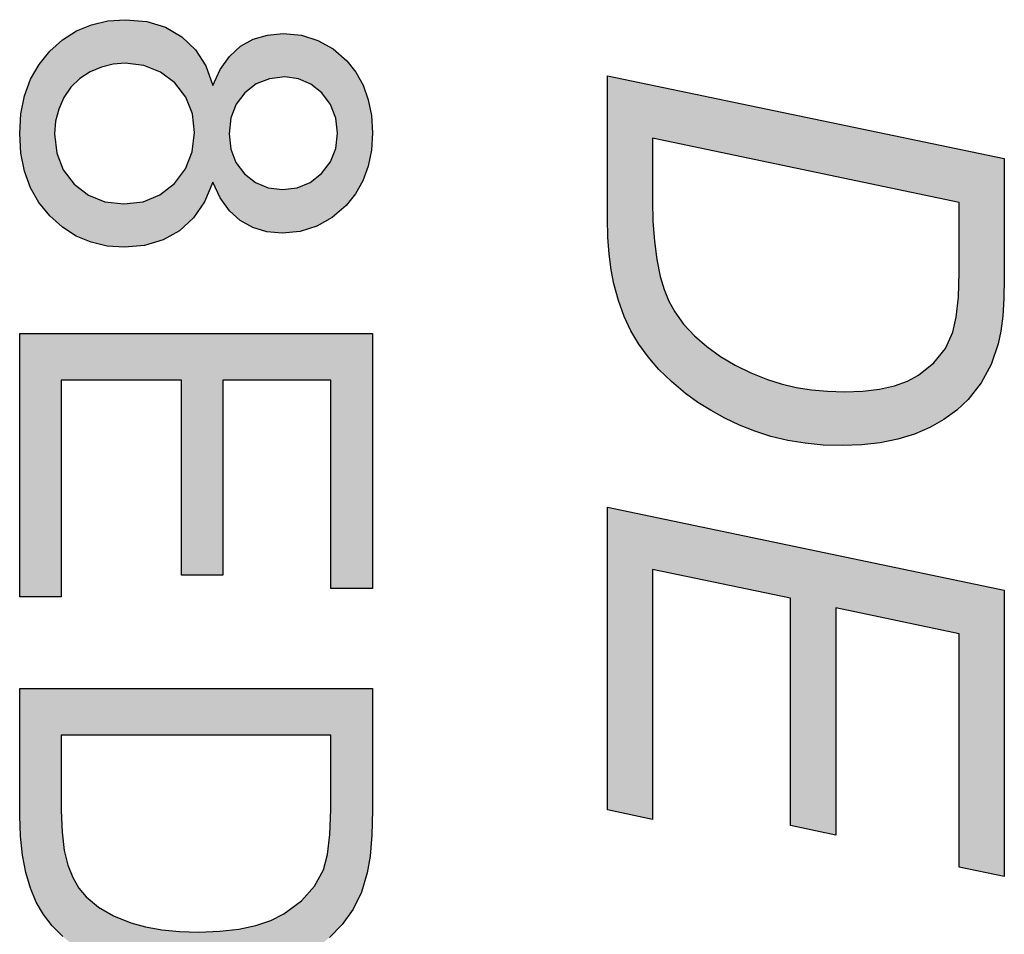
# Model space of a CAD drawing. Units: inches. Extents: x 6240 to 6537, y -4404 to -4194.
# Drawn here: x 6285 to 6287, y -4300 to -4298 of the extents above; entities that cross this region are included whole.
import ezdxf

# ---------------------------------------------------------------- set-up
doc = ezdxf.new("R2010")
doc.units = ezdxf.units.IN
doc.header["$MEASUREMENT"] = 0
doc.layers.add('___1', color=7, linetype='Continuous')

msp = doc.modelspace()

# ---------------------------------------------------------------- hatches: boundary and pattern name
at = {"layer": '___1'}
h = msp.add_hatch(color=1, dxfattribs=at)
h.paths.add_polyline_path([(6284.9921, -4303.2871), (6285.5546, -4303.2871), (6285.5546, -4303.908), (6284.9921, -4303.908)], flags=16)
h.paths.add_polyline_path([(6284.8984, -4303.1934), (6285.6483, -4303.1934), (6285.6483, -4304.0017), (6284.8984, -4304.0017)])
edge = h.paths.add_edge_path()
edge.add_spline(control_points=[(6284.8984, -4302.3672), (6284.8984, -4302.3672), (6284.8984, -4302.2715), (6284.8984, -4302.2715)], knot_values=[0.933333, 0.933333, 0.933333, 0.933333, 1, 1, 1, 1], degree=3, periodic=0)
edge.add_spline(control_points=[(6284.8984, -4302.2715), (6284.8984, -4302.2715), (6285.6484, -4302.2715), (6285.6484, -4302.2715)], knot_values=[0, 0, 0, 0, 0.066667, 0.066667, 0.066667, 0.066667], degree=3, periodic=0)
edge.add_spline(control_points=[(6285.6484, -4302.2715), (6285.6484, -4302.2715), (6285.6483, -4302.4209), (6285.6483, -4302.4209)], knot_values=[0.066667, 0.066667, 0.066667, 0.066667, 0.133333, 0.133333, 0.133333, 0.133333], degree=3, periodic=0)
edge.add_spline(control_points=[(6285.6483, -4302.4209), (6285.6483, -4302.4209), (6285.1174, -4302.5983), (6285.1174, -4302.5983)], knot_values=[0.133333, 0.133333, 0.133333, 0.133333, 0.2, 0.2, 0.2, 0.2], degree=3, periodic=0)
edge.add_spline(control_points=[(6285.1174, -4302.5983), (6285.068, -4302.6148), (6285.0309, -4302.6268), (6285.0062, -4302.6342)], knot_values=[0.2, 0.2, 0.2, 0.2, 0.266667, 0.266667, 0.266667, 0.266667], degree=3, periodic=0)
edge.add_spline(control_points=[(6285.0062, -4302.6342), (6285.0335, -4302.6427), (6285.0737, -4302.656), (6285.1266, -4302.6741)], knot_values=[0.266667, 0.266667, 0.266667, 0.266667, 0.333333, 0.333333, 0.333333, 0.333333], degree=3, periodic=0)
edge.add_spline(control_points=[(6285.1266, -4302.6741), (6285.1266, -4302.6741), (6285.6483, -4302.8536), (6285.6483, -4302.8536)], knot_values=[0.333333, 0.333333, 0.333333, 0.333333, 0.4, 0.4, 0.4, 0.4], degree=3, periodic=0)
edge.add_spline(control_points=[(6285.6483, -4302.8536), (6285.6483, -4302.8536), (6285.6484, -4302.9872), (6285.6484, -4302.9872)], knot_values=[0.4, 0.4, 0.4, 0.4, 0.466667, 0.466667, 0.466667, 0.466667], degree=3, periodic=0)
edge.add_spline(control_points=[(6285.6484, -4302.9872), (6285.6484, -4302.9872), (6284.8985, -4302.9871), (6284.8985, -4302.9871)], knot_values=[0.466667, 0.466667, 0.466667, 0.466667, 0.533333, 0.533333, 0.533333, 0.533333], degree=3, periodic=0)
edge.add_spline(control_points=[(6284.8985, -4302.9871), (6284.8985, -4302.9871), (6284.8984, -4302.8915), (6284.8984, -4302.8915)], knot_values=[0.533333, 0.533333, 0.533333, 0.533333, 0.6, 0.6, 0.6, 0.6], degree=3, periodic=0)
edge.add_spline(control_points=[(6284.8984, -4302.8915), (6284.8984, -4302.8915), (6285.5261, -4302.8915), (6285.5261, -4302.8915)], knot_values=[0.6, 0.6, 0.6, 0.6, 0.666667, 0.666667, 0.666667, 0.666667], degree=3, periodic=0)
edge.add_spline(control_points=[(6285.5261, -4302.8915), (6285.5261, -4302.8915), (6284.8984, -4302.6736), (6284.8984, -4302.6736)], knot_values=[0.666667, 0.666667, 0.666667, 0.666667, 0.733333, 0.733333, 0.733333, 0.733333], degree=3, periodic=0)
edge.add_spline(control_points=[(6284.8984, -4302.6736), (6284.8984, -4302.6736), (6284.8985, -4302.584), (6284.8985, -4302.584)], knot_values=[0.733333, 0.733333, 0.733333, 0.733333, 0.8, 0.8, 0.8, 0.8], degree=3, periodic=0)
edge.add_spline(control_points=[(6284.8985, -4302.584), (6284.8985, -4302.584), (6285.5367, -4302.3672), (6285.5367, -4302.3672)], knot_values=[0.8, 0.8, 0.8, 0.8, 0.866667, 0.866667, 0.866667, 0.866667], degree=3, periodic=0)
edge.add_spline(control_points=[(6285.5367, -4302.3672), (6285.5367, -4302.3672), (6284.8984, -4302.3672), (6284.8984, -4302.3672)], knot_values=[0.866667, 0.866667, 0.866667, 0.866667, 0.933333, 0.933333, 0.933333, 0.933333], degree=3, periodic=0)
h.paths.add_polyline_path([(6285.4252, -4298.3716), (6285.4589, -4298.3686), (6285.4974, -4298.3722), (6285.5327, -4298.383), (6285.5648, -4298.401), (6285.5937, -4298.4262), (6285.6134, -4298.4508), (6285.6287, -4298.4784), (6285.6396, -4298.5091), (6285.6462, -4298.5427), (6285.6484, -4298.5795), (6285.6462, -4298.6164), (6285.6395, -4298.6504), (6285.6283, -4298.6814), (6285.6126, -4298.7094), (6285.5925, -4298.7344), (6285.563, -4298.76), (6285.5305, -4298.7782), (6285.495, -4298.7892), (6285.4564, -4298.7929), (6285.4238, -4298.7899), (6285.3942, -4298.781), (6285.3675, -4298.7662), (6285.3442, -4298.7452), (6285.3248, -4298.7181), (6285.3091, -4298.6848), (6285.2915, -4298.7262), (6285.2678, -4298.7606), (6285.238, -4298.7877), (6285.2032, -4298.8073), (6285.1641, -4298.819), (6285.1209, -4298.823), (6285.0843, -4298.8203), (6285.0503, -4298.8123), (6285.0186, -4298.799), (6284.9894, -4298.7804), (6284.9625, -4298.7564), (6284.9394, -4298.7281), (6284.9215, -4298.6964), (6284.9087, -4298.6613), (6284.901, -4298.6228), (6284.8984, -4298.581), (6284.901, -4298.5392), (6284.9087, -4298.5008), (6284.9215, -4298.4657), (6284.9395, -4298.4341), (6284.9627, -4298.4057), (6284.9897, -4298.3817), (6285.0193, -4298.363), (6285.0514, -4298.3497), (6285.0861, -4298.3417), (6285.1233, -4298.339), (6285.1684, -4298.3431), (6285.2084, -4298.3552), (6285.2433, -4298.3755), (6285.2721, -4298.403), (6285.294, -4298.4375), (6285.3091, -4298.4789), (6285.3248, -4298.4447), (6285.3443, -4298.417), (6285.3678, -4298.3956), (6285.3948, -4298.3806)])
h.paths.add_polyline_path([(6285.1228, -4298.4317), (6285.0973, -4298.4338), (6285.0725, -4298.4399), (6285.0482, -4298.45), (6285.0259, -4298.4641), (6285.0073, -4298.4823), (6284.9923, -4298.5044), (6284.9813, -4298.5291), (6284.9747, -4298.5549), (6284.9724, -4298.582), (6284.9771, -4298.6226), (6284.991, -4298.6582), (6285.0142, -4298.6887), (6285.0444, -4298.7121), (6285.0796, -4298.7261), (6285.1198, -4298.7308), (6285.1608, -4298.726), (6285.1967, -4298.7116), (6285.2276, -4298.6875), (6285.2512, -4298.6562), (6285.2654, -4298.62), (6285.2702, -4298.5789), (6285.2655, -4298.539), (6285.2515, -4298.5039), (6285.2281, -4298.4736), (6285.1976, -4298.4504), (6285.1625, -4298.4364)], flags=16)
h.paths.add_polyline_path([(6285.4912, -4298.4646), (6285.462, -4298.4608), (6285.4294, -4298.4645), (6285.401, -4298.4757), (6285.3769, -4298.4943), (6285.3585, -4298.5189), (6285.3474, -4298.548), (6285.3437, -4298.5815), (6285.3473, -4298.6142), (6285.3583, -4298.6427), (6285.3765, -4298.667), (6285.4001, -4298.6855), (6285.4269, -4298.6965), (6285.4569, -4298.7002), (6285.4883, -4298.6964), (6285.516, -4298.685), (6285.5403, -4298.666), (6285.5591, -4298.6412), (6285.5704, -4298.6128), (6285.5742, -4298.5805), (6285.5705, -4298.5481), (6285.5595, -4298.5195), (6285.5412, -4298.4948), (6285.5177, -4298.4759)], flags=16)
h.paths.add_polyline_path([(6284.8984, -4299.0063), (6285.6484, -4299.0063), (6285.6484, -4299.5485), (6285.5599, -4299.5485), (6285.5599, -4299.1055), (6285.3302, -4299.1055), (6285.3302, -4299.5204), (6285.2422, -4299.5204), (6285.2422, -4299.1055), (6284.9869, -4299.1055), (6284.9869, -4299.566), (6284.8984, -4299.566)])
h.paths.add_polyline_path([(6284.8984, -4299.7613), (6285.6484, -4299.7613), (6285.6484, -4300.0196), (6285.6472, -4300.0733), (6285.6436, -4300.1178), (6285.6376, -4300.1532), (6285.6251, -4300.194), (6285.6072, -4300.2307), (6285.584, -4300.2632), (6285.5571, -4300.2909), (6285.5268, -4300.315), (6285.4931, -4300.3353), (6285.4558, -4300.3519), (6285.4237, -4300.3625), (6285.3898, -4300.3708), (6285.3542, -4300.3767), (6285.3167, -4300.3802), (6285.2775, -4300.3814), (6285.236, -4300.3801), (6285.197, -4300.3764), (6285.1603, -4300.3701), (6285.1261, -4300.3613), (6285.0846, -4300.3468), (6285.0482, -4300.3298), (6285.0168, -4300.3102), (6284.99, -4300.2887), (6284.9674, -4300.266), (6284.9489, -4300.2419), (6284.9336, -4300.2155), (6284.921, -4300.1857), (6284.9111, -4300.1525), (6284.904, -4300.1157), (6284.8998, -4300.0755), (6284.8984, -4300.032)])
h.paths.add_polyline_path([(6285.5599, -4299.8605), (6284.9869, -4299.8605), (6284.9869, -4300.0206), (6284.9885, -4300.0665), (6284.993, -4300.1054), (6285.0007, -4300.1371), (6285.0112, -4300.1633), (6285.0242, -4300.1857), (6285.0397, -4300.2043), (6285.0658, -4300.2262), (6285.0975, -4300.2445), (6285.1345, -4300.2593), (6285.1659, -4300.2679), (6285.2004, -4300.2741), (6285.2381, -4300.2778), (6285.2791, -4300.2791), (6285.3239, -4300.2775), (6285.3644, -4300.2729), (6285.4006, -4300.2652), (6285.4324, -4300.2544), (6285.4598, -4300.2405), (6285.4974, -4300.2128), (6285.5256, -4300.1815), (6285.5445, -4300.1465), (6285.5531, -4300.1145), (6285.5582, -4300.0717), (6285.5599, -4300.0182)], flags=16)
h.paths.add_polyline_path([(6285.2009, -4300.5686), (6285.2348, -4300.5649), (6285.2699, -4300.5637), (6285.3048, -4300.5649), (6285.3389, -4300.5686), (6285.3723, -4300.5748), (6285.4048, -4300.5834), (6285.4365, -4300.5945), (6285.4675, -4300.6081), (6285.5024, -4300.6273), (6285.5335, -4300.6496), (6285.5607, -4300.6751), (6285.5842, -4300.7037), (6285.6039, -4300.7354), (6285.6175, -4300.7638), (6285.6286, -4300.7936), (6285.6372, -4300.8248), (6285.6434, -4300.8574), (6285.6471, -4300.8915), (6285.6484, -4300.9269), (6285.6468, -4300.9652), (6285.642, -4301.0017), (6285.634, -4301.0364), (6285.6229, -4301.0691), (6285.6037, -4301.1084), (6285.5801, -4301.1417), (6285.5519, -4301.1687), (6285.5185, -4301.1909), (6285.4789, -4301.2092), (6285.4332, -4301.2238), (6285.4094, -4301.1371), (6285.4437, -4301.1253), (6285.4728, -4301.1118), (6285.4965, -4301.0966), (6285.5162, -4301.0781), (6285.5331, -4301.055), (6285.5472, -4301.0272), (6285.5578, -4300.9962), (6285.5642, -4300.9629), (6285.5663, -4300.9274), (6285.564, -4300.8855), (6285.5573, -4300.8475), (6285.5462, -4300.8136), (6285.5314, -4300.7836), (6285.5139, -4300.7578), (6285.4935, -4300.7361), (6285.471, -4300.7179), (6285.4471, -4300.7027), (6285.4217, -4300.6903), (6285.3874, -4300.6782), (6285.3517, -4300.6696), (6285.3145, -4300.6644), (6285.2758, -4300.6626), (6285.2383, -4300.664), (6285.2033, -4300.668), (6285.1709, -4300.6747), (6285.1409, -4300.684), (6285.1136, -4300.6961), (6285.083, -4300.7147), (6285.0567, -4300.7371), (6285.0345, -4300.7633), (6285.0166, -4300.7933), (6285.0027, -4300.8257), (6284.9928, -4300.8591), (6284.9869, -4300.8934), (6284.9849, -4300.9288), (6284.9876, -4300.9701), (6284.9956, -4301.0107), (6285.009, -4301.0505), (6285.0253, -4301.0869), (6285.0423, -4301.1169), (6285.0602, -4301.1405), (6285.1953, -4301.1405), (6285.1953, -4300.9274), (6285.2802, -4300.9274), (6285.2807, -4301.2346), (6285.0117, -4301.2346), (6284.9902, -4301.2061), (6284.971, -4301.1773), (6284.9541, -4301.1481), (6284.9393, -4301.1186), (6284.9268, -4301.0887), (6284.9144, -4301.0508), (6284.9055, -4301.0125), (6284.9002, -4300.9736), (6284.8984, -4300.9343), (6284.8997, -4300.8992), (6284.9035, -4300.8652), (6284.9098, -4300.8323), (6284.9187, -4300.8005), (6284.9302, -4300.7697), (6284.9442, -4300.7401), (6284.9641, -4300.7069), (6284.9873, -4300.6771), (6285.0137, -4300.6507), (6285.0434, -4300.6278), (6285.0764, -4300.6082), (6285.1058, -4300.5946), (6285.1364, -4300.5835), (6285.1681, -4300.5748)])
h.paths.add_polyline_path([(6284.8984, -4302.0653), (6284.8984, -4301.9343), (6285.278, -4301.6673), (6285.1582, -4301.5445), (6284.8984, -4301.5445), (6284.8984, -4301.4452), (6285.6484, -4301.4452), (6285.6484, -4301.5445), (6285.2765, -4301.5445), (6285.6484, -4301.917), (6285.6484, -4302.0515), (6285.3446, -4301.7368)])
h.paths.add_polyline_path([(6286.9922, -4303.8826), (6286.1484, -4303.7066), (6286.1484, -4303.5948), (6286.6358, -4303.3854), (6286.672, -4303.3699), (6286.707, -4303.3554), (6286.7408, -4303.342), (6286.7733, -4303.3296), (6286.8045, -4303.3182), (6286.8345, -4303.3078), (6286.8633, -4303.2983), (6286.8348, -4303.295), (6286.8042, -4303.2908), (6286.7716, -4303.2857), (6286.7369, -4303.2797), (6286.7001, -4303.2728), (6286.6611, -4303.265), (6286.1484, -4303.1581), (6286.1484, -4303.0481), (6286.9922, -4303.2247), (6286.9922, -4303.3341), (6286.6757, -4303.4763), (6286.6401, -4303.4921), (6286.6059, -4303.5071), (6286.5733, -4303.5212), (6286.542, -4303.5345), (6286.5122, -4303.547), (6286.4839, -4303.5586), (6286.457, -4303.5693), (6286.4315, -4303.5793), (6286.4002, -4303.5906), (6286.3639, -4303.6028), (6286.3225, -4303.616), (6286.2761, -4303.63), (6286.3067, -4303.6346), (6286.3376, -4303.6395), (6286.3687, -4303.6448), (6286.4002, -4303.6503), (6286.4319, -4303.6563), (6286.4639, -4303.6625), (6286.4961, -4303.6691), (6286.9922, -4303.7726)])
h.paths.add_polyline_path([(6286.4084, -4302.6622), (6286.4424, -4302.6785), (6286.4793, -4302.6926), (6286.5177, -4302.7038), (6286.5558, -4302.7118), (6286.5935, -4302.7166), (6286.6308, -4302.7182), (6286.6644, -4302.7168), (6286.696, -4302.7127), (6286.7255, -4302.7058), (6286.7531, -4302.6962), (6286.7786, -4302.6838), (6286.8021, -4302.6686), (6286.8236, -4302.6507), (6286.8456, -4302.6272), (6286.8635, -4302.602), (6286.8775, -4302.5751), (6286.8875, -4302.5463), (6286.8934, -4302.5158), (6286.8954, -4302.4836), (6286.8941, -4302.4557), (6286.8901, -4302.4286), (6286.8834, -4302.4023), (6286.874, -4302.3766), (6286.8619, -4302.3517), (6286.8472, -4302.3276), (6286.8298, -4302.3042), (6286.8097, -4302.2815), (6286.7869, -4302.2595), (6286.7665, -4302.2426), (6286.745, -4302.2273), (6286.7222, -4302.2137), (6286.6982, -4302.2016), (6286.6729, -4302.1912), (6286.6464, -4302.1823), (6286.6187, -4302.1751), (6286.5898, -4302.1695), (6286.5597, -4302.1655), (6286.5283, -4302.1631), (6286.4957, -4302.1623), (6286.4608, -4302.1641), (6286.4273, -4302.1697), (6286.3953, -4302.1789), (6286.3648, -4302.1918), (6286.3366, -4302.2084), (6286.3116, -4302.2286), (6286.2899, -4302.2524), (6286.2715, -4302.2798), (6286.2527, -4302.3195), (6286.2415, -4302.3606), (6286.2377, -4302.4031), (6286.241, -4302.4439), (6286.2509, -4302.4835), (6286.2673, -4302.5218), (6286.2896, -4302.558), (6286.3171, -4302.5915), (6286.3497, -4302.6225), (6286.3775, -4302.6435)], flags=16)
h.paths.add_polyline_path([(6286.4326, -4302.7907), (6286.4034, -4302.7779), (6286.374, -4302.7628), (6286.3463, -4302.7462), (6286.3201, -4302.7281), (6286.2956, -4302.7084), (6286.2728, -4302.6873), (6286.2469, -4302.6595), (6286.2242, -4302.6307), (6286.2046, -4302.601), (6286.1882, -4302.5702), (6286.1738, -4302.5367), (6286.1627, -4302.5024), (6286.1547, -4302.4674), (6286.15, -4302.4315), (6286.1484, -4302.3948), (6286.1497, -4302.3629), (6286.1536, -4302.3319), (6286.16, -4302.3019), (6286.169, -4302.2729), (6286.1806, -4302.2449), (6286.1948, -4302.2178), (6286.2148, -4302.1874), (6286.2377, -4302.1601), (6286.2636, -4302.136), (6286.2925, -4302.1149), (6286.3242, -4302.0968), (6286.3522, -4302.0843), (6286.3808, -4302.0741), (6286.41, -4302.0661), (6286.4398, -4302.0603), (6286.4702, -4302.0569), (6286.5012, -4302.0558), (6286.534, -4302.0565), (6286.5658, -4302.0587), (6286.5966, -4302.0624), (6286.6265, -4302.0676), (6286.6554, -4302.0743), (6286.6833, -4302.0824), (6286.7103, -4302.092), (6286.7363, -4302.1031), (6286.7613, -4302.1157), (6286.7853, -4302.1297), (6286.8083, -4302.1452), (6286.8304, -4302.1622), (6286.8515, -4302.1807), (6286.8729, -4302.202), (6286.8924, -4302.2239), (6286.91, -4302.2466), (6286.9258, -4302.2701), (6286.9398, -4302.2942), (6286.9519, -4302.3191), (6286.9621, -4302.3448), (6286.9705, -4302.3712), (6286.977, -4302.3983), (6286.9816, -4302.4262), (6286.9844, -4302.4548), (6286.9853, -4302.4841), (6286.9841, -4302.517), (6286.9805, -4302.5486), (6286.9744, -4302.5787), (6286.9659, -4302.6075), (6286.9549, -4302.6349), (6286.9416, -4302.6609), (6286.9257, -4302.6855), (6286.9075, -4302.7088), (6286.8868, -4302.7306), (6286.8664, -4302.7487), (6286.8447, -4302.7649), (6286.8216, -4302.7792), (6286.7972, -4302.7916), (6286.7715, -4302.8021), (6286.7444, -4302.8107), (6286.7159, -4302.8174), (6286.6861, -4302.8222), (6286.655, -4302.825), (6286.6226, -4302.826), (6286.5892, -4302.825), (6286.5565, -4302.8221), (6286.5245, -4302.8172), (6286.4932, -4302.8103), (6286.4626, -4302.8015)])
h.paths.add_polyline_path([(6286.8878, -4300.6757), (6286.8782, -4300.6429), (6286.8648, -4300.6111), (6286.8476, -4300.5802), (6286.8303, -4300.5556), (6286.8103, -4300.5327), (6286.7877, -4300.5116), (6286.7623, -4300.4922), (6286.7343, -4300.4745), (6286.7036, -4300.4585), (6286.6755, -4300.4464), (6286.6464, -4300.4361), (6286.6162, -4300.4278), (6286.5849, -4300.4212), (6286.5525, -4300.4166), (6286.5191, -4300.4138), (6286.4846, -4300.4128), (6286.4456, -4300.4145), (6286.4098, -4300.4195), (6286.3774, -4300.4278), (6286.3484, -4300.4395), (6286.3226, -4300.4546), (6286.3001, -4300.473), (6286.2811, -4300.4943), (6286.2655, -4300.5182), (6286.2534, -4300.5446), (6286.2447, -4300.5736), (6286.2395, -4300.6051), (6286.2377, -4300.6392), (6286.2388, -4300.6658), (6286.2421, -4300.6929), (6286.2475, -4300.7205), (6286.2551, -4300.7487), (6286.2649, -4300.7773), (6286.2769, -4300.8064), (6286.2911, -4300.836), (6286.3075, -4300.8661), (6286.4812, -4300.9026), (6286.4812, -4300.6563), (6286.573, -4300.6757), (6286.573, -4301.03), (6286.2434, -4300.9611), (6286.2272, -4300.9336), (6286.2122, -4300.9046), (6286.1985, -4300.8742), (6286.186, -4300.8422), (6286.1748, -4300.8088), (6286.1653, -4300.7746), (6286.1579, -4300.7407), (6286.1526, -4300.707), (6286.1495, -4300.6735), (6286.1484, -4300.6403), (6286.1495, -4300.6059), (6286.1527, -4300.5732), (6286.158, -4300.5423), (6286.1654, -4300.5133), (6286.175, -4300.486), (6286.1867, -4300.4605), (6286.2006, -4300.4368), (6286.2165, -4300.4149), (6286.2346, -4300.3948), (6286.2549, -4300.3765), (6286.2782, -4300.3592), (6286.3032, -4300.3443), (6286.3297, -4300.3317), (6286.3578, -4300.3213), (6286.3875, -4300.3133), (6286.4188, -4300.3076), (6286.4518, -4300.3041), (6286.4863, -4300.303), (6286.5183, -4300.3038), (6286.5497, -4300.3062), (6286.5805, -4300.3101), (6286.6106, -4300.3157), (6286.6401, -4300.3228), (6286.6689, -4300.3316), (6286.6971, -4300.3419), (6286.7246, -4300.3538), (6286.7515, -4300.3672), (6286.7804, -4300.3839), (6286.8074, -4300.4015), (6286.8324, -4300.4203), (6286.8555, -4300.4401), (6286.8766, -4300.4609), (6286.8958, -4300.4828), (6286.913, -4300.5057), (6286.9282, -4300.5297), (6286.9434, -4300.5581), (6286.9562, -4300.5874), (6286.9667, -4300.6176), (6286.9748, -4300.6487), (6286.9807, -4300.6807), (6286.9842, -4300.7136), (6286.9853, -4300.7474), (6286.9841, -4300.7811), (6286.9804, -4300.8135), (6286.9741, -4300.8445), (6286.9654, -4300.874), (6286.9542, -4300.9021), (6286.9373, -4300.9343), (6286.9177, -4300.9624), (6286.8956, -4300.9866), (6286.8708, -4301.0069), (6286.8427, -4301.0238), (6286.8107, -4301.0382), (6286.7747, -4301.0501), (6286.7347, -4301.0594), (6286.7232, -4300.9533), (6286.7624, -4300.9425), (6286.7968, -4300.9271), (6286.8263, -4300.9071), (6286.851, -4300.8825), (6286.8704, -4300.8536), (6286.8843, -4300.8209), (6286.8927, -4300.7845), (6286.8954, -4300.7441), (6286.8935, -4300.7095)])
h.paths.add_polyline_path([(6286.4514, -4301.8288), (6286.4199, -4301.8367), (6286.3859, -4301.8393), (6286.3536, -4301.8369), (6286.3226, -4301.8294), (6286.2929, -4301.8169), (6286.2645, -4301.7994), (6286.2383, -4301.7774), (6286.2153, -4301.7517), (6286.1955, -4301.7222), (6286.1787, -4301.6888), (6286.1678, -4301.6597), (6286.1593, -4301.6289), (6286.1532, -4301.5965), (6286.1496, -4301.5625), (6286.1484, -4301.5269), (6286.1493, -4301.4933), (6286.1521, -4301.4613), (6286.1568, -4301.4309), (6286.1634, -4301.4021), (6286.1718, -4301.3748), (6286.1821, -4301.3491), (6286.1943, -4301.325), (6286.2083, -4301.3024), (6286.2248, -4301.2821), (6286.2443, -4301.2644), (6286.2667, -4301.2494), (6286.2922, -4301.2372), (6286.3206, -4301.2276), (6286.352, -4301.2207), (6286.3865, -4301.2165), (6286.4239, -4301.215), (6286.4337, -4301.3209), (6286.4056, -4301.32), (6286.3752, -4301.3223), (6286.3466, -4301.3295), (6286.3197, -4301.3414), (6286.2958, -4301.3589), (6286.2757, -4301.3827), (6286.2596, -4301.4127), (6286.2478, -4301.4478), (6286.2407, -4301.4872), (6286.2383, -4301.5308), (6286.24, -4301.5678), (6286.2451, -4301.6011), (6286.2536, -4301.6308), (6286.2655, -4301.6567), (6286.2809, -4301.679), (6286.3105, -4301.7074), (6286.3429, -4301.7244), (6286.3781, -4301.73), (6286.4027, -4301.727), (6286.4259, -4301.718), (6286.4477, -4301.7031), (6286.4609, -4301.6882), (6286.4759, -4301.6656), (6286.4926, -4301.6355), (6286.5112, -4301.5977), (6286.5315, -4301.5523), (6286.551, -4301.5084), (6286.5681, -4301.472), (6286.5828, -4301.4433), (6286.595, -4301.4221), (6286.6197, -4301.3888), (6286.6457, -4301.3619), (6286.6731, -4301.3414), (6286.7026, -4301.327), (6286.7347, -4301.3183), (6286.7695, -4301.3154), (6286.8097, -4301.3193), (6286.8473, -4301.3307), (6286.8821, -4301.3497), (6286.913, -4301.3761), (6286.9386, -4301.4094), (6286.9589, -4301.4498), (6286.9705, -4301.4839), (6286.9787, -4301.5201), (6286.9837, -4301.5583), (6286.9853, -4301.5987), (6286.984, -4301.637), (6286.9801, -4301.6729), (6286.9734, -4301.7062), (6286.9642, -4301.7371), (6286.9522, -4301.7655), (6286.9342, -4301.7971), (6286.9136, -4301.824), (6286.8902, -4301.8463), (6286.864, -4301.864), (6286.8276, -4301.881), (6286.7925, -4301.8912), (6286.7584, -4301.8946), (6286.7543, -4301.8945), (6286.7488, -4301.8943), (6286.7418, -4301.894), (6286.7336, -4301.7898), (6286.7547, -4301.7891), (6286.7726, -4301.787), (6286.7871, -4301.7836), (6286.8084, -4301.7749), (6286.8274, -4301.7635), (6286.844, -4301.7494), (6286.8584, -4301.732), (6286.8709, -4301.7108), (6286.8813, -4301.6856), (6286.8892, -4301.6575), (6286.8939, -4301.6273), (6286.8954, -4301.5949), (6286.8929, -4301.5531), (6286.8855, -4301.5163), (6286.873, -4301.4844), (6286.8557, -4301.4573), (6286.8332, -4301.4365), (6286.8063, -4301.424), (6286.775, -4301.4198), (6286.7558, -4301.4215), (6286.738, -4301.4267), (6286.7217, -4301.4353), (6286.7062, -4301.4484), (6286.6908, -4301.4669), (6286.6757, -4301.4911), (6286.6657, -4301.5103), (6286.6518, -4301.5394), (6286.634, -4301.5784), (6286.6122, -4301.6273), (6286.5939, -4301.6676), (6286.5777, -4301.7011), (6286.5635, -4301.7278), (6286.5513, -4301.7477), (6286.5305, -4301.7749), (6286.5068, -4301.7975), (6286.4805, -4301.8156)])
h.paths.add_polyline_path([(6286.9922, -4300.1611), (6286.8961, -4300.1408), (6286.8961, -4299.6448), (6286.6336, -4299.5894), (6286.6336, -4300.0729), (6286.5374, -4300.0528), (6286.5374, -4299.5694), (6286.2439, -4299.5083), (6286.2439, -4300.0395), (6286.1484, -4300.0194), (6286.1484, -4299.3755), (6286.9922, -4299.5521)])
h.paths.add_polyline_path([(6286.2606, -4298.885), (6286.2686, -4298.9129), (6286.2788, -4298.9378), (6286.2912, -4298.9599), (6286.3103, -4298.9863), (6286.3331, -4299.0111), (6286.3596, -4299.0342), (6286.3888, -4299.055), (6286.42, -4299.0735), (6286.4532, -4299.0899), (6286.4883, -4299.1041), (6286.5179, -4299.1135), (6286.5492, -4299.1208), (6286.5821, -4299.126), (6286.6165, -4299.1292), (6286.6525, -4299.1302), (6286.6916, -4299.1288), (6286.7269, -4299.1245), (6286.7584, -4299.1174), (6286.7861, -4299.1075), (6286.81, -4299.0947), (6286.8425, -4299.0687), (6286.8668, -4299.0383), (6286.8827, -4299.0037), (6286.8901, -4298.9713), (6286.8946, -4298.9289), (6286.8961, -4298.8764), (6286.8961, -4298.7275), (6286.2439, -4298.591), (6286.2439, -4298.7245), (6286.2449, -4298.7685), (6286.2481, -4298.8099), (6286.2533, -4298.8487)], flags=16)
h.paths.add_polyline_path([(6286.1835, -4298.9699), (6286.1714, -4298.9365), (6286.1616, -4298.9008), (6286.1558, -4298.8709), (6286.1517, -4298.8378), (6286.1492, -4298.8015), (6286.1484, -4298.7619), (6286.1484, -4298.4582), (6286.9922, -4298.6342), (6286.9922, -4298.8886), (6286.9913, -4298.9317), (6286.9888, -4298.9693), (6286.9847, -4299.0016), (6286.979, -4299.0284), (6286.9639, -4299.0722), (6286.9427, -4299.1115), (6286.9153, -4299.1465), (6286.8911, -4299.1695), (6286.8639, -4299.1894), (6286.8339, -4299.2063), (6286.801, -4299.2202), (6286.7658, -4299.2309), (6286.7284, -4299.2386), (6286.6889, -4299.2432), (6286.6474, -4299.2447), (6286.6073, -4299.2435), (6286.5687, -4299.2398), (6286.5316, -4299.2337), (6286.4959, -4299.2251), (6286.4617, -4299.2141), (6286.4291, -4299.201), (6286.398, -4299.1864), (6286.3685, -4299.1703), (6286.3407, -4299.1527), (6286.3144, -4299.1336), (6286.2843, -4299.1084), (6286.2577, -4299.0826), (6286.2345, -4299.0562), (6286.2148, -4299.0292), (6286.198, -4299.0008)])

# ---------------------------------------------------------------- linework, layer by layer
at = {"layer": '___1', "color": 1, "linetype": 'Continuous'}
for p, q in [((6285.0861, -4298.3417), (6285.1233, -4298.339)), ((6285.1233, -4298.339), (6285.1684, -4298.3431)), ((6285.0193, -4298.363), (6285.0514, -4298.3497)), ((6285.0514, -4298.3497), (6285.0861, -4298.3417)), ((6285.1684, -4298.3431), (6285.2084, -4298.3552)), ((6285.2084, -4298.3552), (6285.2433, -4298.3755)), ((6284.9627, -4298.4057), (6284.9897, -4298.3817)), ((6284.9897, -4298.3817), (6285.0193, -4298.363)), ((6285.2433, -4298.3755), (6285.2721, -4298.403)), ((6285.3678, -4298.3956), (6285.3948, -4298.3806)), ((6285.3948, -4298.3806), (6285.4252, -4298.3716)), ((6285.4252, -4298.3716), (6285.4589, -4298.3686)), ((6285.4589, -4298.3686), (6285.4974, -4298.3722)), ((6285.4974, -4298.3722), (6285.5327, -4298.383)), ((6285.3443, -4298.417), (6285.3678, -4298.3956)), ((6285.5327, -4298.383), (6285.5648, -4298.401)), ((6285.5648, -4298.401), (6285.5937, -4298.4262)), ((6284.9395, -4298.4341), (6284.9627, -4298.4057)), ((6285.2721, -4298.403), (6285.294, -4298.4375)), ((6285.3248, -4298.4447), (6285.3443, -4298.417)), ((6284.9215, -4298.4657), (6284.9395, -4298.4341)), ((6285.0725, -4298.4399), (6285.0482, -4298.45)), ((6285.0973, -4298.4338), (6285.0725, -4298.4399)), ((6285.1228, -4298.4317), (6285.0973, -4298.4338)), ((6285.1625, -4298.4364), (6285.1228, -4298.4317)), ((6285.1976, -4298.4504), (6285.1625, -4298.4364)), ((6285.294, -4298.4375), (6285.3091, -4298.4789)), ((6285.3091, -4298.4789), (6285.3248, -4298.4447)), ((6285.5937, -4298.4262), (6285.6134, -4298.4508)), ((6285.0259, -4298.4641), (6285.0073, -4298.4823)), ((6285.0482, -4298.45), (6285.0259, -4298.4641)), ((6285.2281, -4298.4736), (6285.1976, -4298.4504)), ((6285.4294, -4298.4645), (6285.401, -4298.4757)), ((6285.462, -4298.4608), (6285.4294, -4298.4645)), ((6285.4912, -4298.4646), (6285.462, -4298.4608)), ((6285.5177, -4298.4759), (6285.4912, -4298.4646)), ((6285.6134, -4298.4508), (6285.6287, -4298.4784)), ((6286.1484, -4298.4582), (6286.9922, -4298.6342)), ((6286.1484, -4298.7619), (6286.1484, -4298.4582)), ((6284.9087, -4298.5008), (6284.9215, -4298.4657)), ((6285.0073, -4298.4823), (6284.9923, -4298.5044)), ((6285.2515, -4298.5039), (6285.2281, -4298.4736)), ((6285.401, -4298.4757), (6285.3769, -4298.4943)), ((6285.5412, -4298.4948), (6285.5177, -4298.4759)), ((6285.6287, -4298.4784), (6285.6396, -4298.5091)), ((6284.901, -4298.5392), (6284.9087, -4298.5008)), ((6284.9923, -4298.5044), (6284.9813, -4298.5291)), ((6285.2655, -4298.539), (6285.2515, -4298.5039)), ((6285.3769, -4298.4943), (6285.3585, -4298.5189)), ((6285.5595, -4298.5195), (6285.5412, -4298.4948)), ((6285.3585, -4298.5189), (6285.3474, -4298.548)), ((6285.5705, -4298.5481), (6285.5595, -4298.5195)), ((6285.6396, -4298.5091), (6285.6462, -4298.5427)), ((6284.8984, -4298.581), (6284.901, -4298.5392)), ((6284.9813, -4298.5291), (6284.9747, -4298.5549)), ((6285.2702, -4298.5789), (6285.2655, -4298.539)), ((6285.3474, -4298.548), (6285.3437, -4298.5815)), ((6285.5742, -4298.5805), (6285.5705, -4298.5481)), ((6285.6462, -4298.5427), (6285.6484, -4298.5795)), ((6284.9747, -4298.5549), (6284.9724, -4298.582)), ((6284.901, -4298.6228), (6284.8984, -4298.581)), ((6284.9724, -4298.582), (6284.9771, -4298.6226)), ((6285.2654, -4298.62), (6285.2702, -4298.5789)), ((6285.3437, -4298.5815), (6285.3473, -4298.6142)), ((6285.5704, -4298.6128), (6285.5742, -4298.5805)), ((6285.6484, -4298.5795), (6285.6462, -4298.6164)), ((6286.8961, -4298.7275), (6286.2439, -4298.591)), ((6286.2439, -4298.591), (6286.2439, -4298.7245)), ((6284.9087, -4298.6613), (6284.901, -4298.6228)), ((6284.9771, -4298.6226), (6284.991, -4298.6582)), ((6285.2512, -4298.6562), (6285.2654, -4298.62)), ((6285.3473, -4298.6142), (6285.3583, -4298.6427)), ((6285.5591, -4298.6412), (6285.5704, -4298.6128)), ((6285.6462, -4298.6164), (6285.6395, -4298.6504)), ((6285.3583, -4298.6427), (6285.3765, -4298.667)), ((6285.5403, -4298.666), (6285.5591, -4298.6412)), ((6285.6395, -4298.6504), (6285.6283, -4298.6814)), ((6286.9922, -4298.6342), (6286.9922, -4298.8886)), ((6284.9215, -4298.6964), (6284.9087, -4298.6613)), ((6284.991, -4298.6582), (6285.0142, -4298.6887)), ((6285.2276, -4298.6875), (6285.2512, -4298.6562)), ((6285.3765, -4298.667), (6285.4001, -4298.6855)), ((6285.516, -4298.685), (6285.5403, -4298.666)), ((6285.0142, -4298.6887), (6285.0444, -4298.7121)), ((6285.1967, -4298.7116), (6285.2276, -4298.6875)), ((6285.3091, -4298.6848), (6285.2915, -4298.7262)), ((6285.3248, -4298.7181), (6285.3091, -4298.6848)), ((6285.4001, -4298.6855), (6285.4269, -4298.6965)), ((6285.4883, -4298.6964), (6285.516, -4298.685)), ((6285.6283, -4298.6814), (6285.6126, -4298.7094)), ((6284.9394, -4298.7281), (6284.9215, -4298.6964)), ((6285.0444, -4298.7121), (6285.0796, -4298.7261)), ((6285.1608, -4298.726), (6285.1967, -4298.7116)), ((6285.4269, -4298.6965), (6285.4569, -4298.7002)), ((6285.4569, -4298.7002), (6285.4883, -4298.6964)), ((6285.6126, -4298.7094), (6285.5925, -4298.7344)), ((6284.9625, -4298.7564), (6284.9394, -4298.7281)), ((6285.0796, -4298.7261), (6285.1198, -4298.7308)), ((6285.1198, -4298.7308), (6285.1608, -4298.726)), ((6285.2915, -4298.7262), (6285.2678, -4298.7606)), ((6285.3442, -4298.7452), (6285.3248, -4298.7181)), ((6285.5925, -4298.7344), (6285.563, -4298.76)), ((6286.2439, -4298.7245), (6286.2449, -4298.7685)), ((6286.8961, -4298.8764), (6286.8961, -4298.7275)), ((6284.9894, -4298.7804), (6284.9625, -4298.7564)), ((6285.3675, -4298.7662), (6285.3442, -4298.7452)), ((6285.2678, -4298.7606), (6285.238, -4298.7877)), ((6285.3942, -4298.781), (6285.3675, -4298.7662)), ((6285.5305, -4298.7782), (6285.495, -4298.7892)), ((6285.563, -4298.76), (6285.5305, -4298.7782)), ((6286.1492, -4298.8015), (6286.1484, -4298.7619)), ((6286.2449, -4298.7685), (6286.2481, -4298.8099)), ((6285.0186, -4298.799), (6284.9894, -4298.7804)), ((6285.0503, -4298.8123), (6285.0186, -4298.799)), ((6285.238, -4298.7877), (6285.2032, -4298.8073)), ((6285.4238, -4298.7899), (6285.3942, -4298.781)), ((6285.4564, -4298.7929), (6285.4238, -4298.7899)), ((6285.495, -4298.7892), (6285.4564, -4298.7929)), ((6285.0843, -4298.8203), (6285.0503, -4298.8123)), ((6285.1209, -4298.823), (6285.0843, -4298.8203)), ((6285.1641, -4298.819), (6285.1209, -4298.823)), ((6285.2032, -4298.8073), (6285.1641, -4298.819)), ((6286.1517, -4298.8378), (6286.1492, -4298.8015)), ((6286.2481, -4298.8099), (6286.2533, -4298.8487)), ((6286.1558, -4298.8709), (6286.1517, -4298.8378)), ((6286.2533, -4298.8487), (6286.2606, -4298.885)), ((6286.1616, -4298.9008), (6286.1558, -4298.8709)), ((6286.8946, -4298.9289), (6286.8961, -4298.8764)), ((6286.1714, -4298.9365), (6286.1616, -4298.9008)), ((6286.2606, -4298.885), (6286.2686, -4298.9129)), ((6286.9922, -4298.8886), (6286.9913, -4298.9317)), ((6286.2686, -4298.9129), (6286.2788, -4298.9378)), ((6286.1835, -4298.9699), (6286.1714, -4298.9365)), ((6286.2788, -4298.9378), (6286.2912, -4298.9599)), ((6286.8901, -4298.9713), (6286.8946, -4298.9289)), ((6286.9913, -4298.9317), (6286.9888, -4298.9693)), ((6286.2912, -4298.9599), (6286.3103, -4298.9863)), ((6286.198, -4299.0008), (6286.1835, -4298.9699)), ((6286.3103, -4298.9863), (6286.3331, -4299.0111)), ((6286.8827, -4299.0037), (6286.8901, -4298.9713)), ((6286.9888, -4298.9693), (6286.9847, -4299.0016)), ((6284.8984, -4299.566), (6284.8984, -4299.0063)), ((6284.8984, -4299.0063), (6285.6484, -4299.0063)), ((6285.6484, -4299.0063), (6285.6484, -4299.5485)), ((6286.2148, -4299.0292), (6286.198, -4299.0008)), ((6286.8668, -4299.0383), (6286.8827, -4299.0037)), ((6286.9847, -4299.0016), (6286.979, -4299.0284)), ((6286.2345, -4299.0562), (6286.2148, -4299.0292)), ((6286.3331, -4299.0111), (6286.3596, -4299.0342)), ((6286.979, -4299.0284), (6286.9639, -4299.0722)), ((6286.3596, -4299.0342), (6286.3888, -4299.055)), ((6286.8425, -4299.0687), (6286.8668, -4299.0383)), ((6286.2577, -4299.0826), (6286.2345, -4299.0562)), ((6286.3888, -4299.055), (6286.42, -4299.0735)), ((6286.81, -4299.0947), (6286.8425, -4299.0687)), ((6286.9639, -4299.0722), (6286.9427, -4299.1115)), ((6286.2843, -4299.1084), (6286.2577, -4299.0826)), ((6286.42, -4299.0735), (6286.4532, -4299.0899)), ((6286.4532, -4299.0899), (6286.4883, -4299.1041)), ((6284.9869, -4299.1055), (6284.9869, -4299.566)), ((6285.2422, -4299.1055), (6284.9869, -4299.1055)), ((6285.2422, -4299.5204), (6285.2422, -4299.1055)), ((6285.3302, -4299.1055), (6285.3302, -4299.5204)), ((6285.5599, -4299.1055), (6285.3302, -4299.1055)), ((6285.5599, -4299.5485), (6285.5599, -4299.1055)), ((6286.3144, -4299.1336), (6286.2843, -4299.1084)), ((6286.4883, -4299.1041), (6286.5179, -4299.1135)), ((6286.5179, -4299.1135), (6286.5492, -4299.1208)), ((6286.7584, -4299.1174), (6286.7861, -4299.1075)), ((6286.7861, -4299.1075), (6286.81, -4299.0947)), ((6286.9427, -4299.1115), (6286.9153, -4299.1465)), ((6286.3407, -4299.1527), (6286.3144, -4299.1336)), ((6286.5492, -4299.1208), (6286.5821, -4299.126)), ((6286.5821, -4299.126), (6286.6165, -4299.1292)), ((6286.6165, -4299.1292), (6286.6525, -4299.1302)), ((6286.6525, -4299.1302), (6286.6916, -4299.1288)), ((6286.6916, -4299.1288), (6286.7269, -4299.1245)), ((6286.7269, -4299.1245), (6286.7584, -4299.1174)), ((6286.3685, -4299.1703), (6286.3407, -4299.1527)), ((6286.9153, -4299.1465), (6286.8911, -4299.1695)), ((6286.398, -4299.1864), (6286.3685, -4299.1703)), ((6286.8911, -4299.1695), (6286.8639, -4299.1894)), ((6286.4291, -4299.201), (6286.398, -4299.1864)), ((6286.8639, -4299.1894), (6286.8339, -4299.2063)), ((6286.4617, -4299.2141), (6286.4291, -4299.201)), ((6286.4959, -4299.2251), (6286.4617, -4299.2141)), ((6286.8339, -4299.2063), (6286.801, -4299.2202)), ((6286.5316, -4299.2337), (6286.4959, -4299.2251)), ((6286.5687, -4299.2398), (6286.5316, -4299.2337)), ((6286.6073, -4299.2435), (6286.5687, -4299.2398)), ((6286.7284, -4299.2386), (6286.6889, -4299.2432)), ((6286.7658, -4299.2309), (6286.7284, -4299.2386)), ((6286.801, -4299.2202), (6286.7658, -4299.2309)), ((6286.6474, -4299.2447), (6286.6073, -4299.2435)), ((6286.6889, -4299.2432), (6286.6474, -4299.2447)), ((6286.1484, -4300.0194), (6286.1484, -4299.3755)), ((6286.1484, -4299.3755), (6286.9922, -4299.5521)), ((6286.2439, -4299.5083), (6286.2439, -4300.0395)), ((6286.5374, -4299.5694), (6286.2439, -4299.5083)), ((6285.3302, -4299.5204), (6285.2422, -4299.5204)), ((6285.6484, -4299.5485), (6285.5599, -4299.5485)), ((6286.9922, -4299.5521), (6286.9922, -4300.1611)), ((6284.9869, -4299.566), (6284.8984, -4299.566)), ((6286.5374, -4300.0528), (6286.5374, -4299.5694)), ((6286.8961, -4299.6448), (6286.6336, -4299.5894)), ((6286.6336, -4299.5894), (6286.6336, -4300.0729)), ((6286.8961, -4300.1408), (6286.8961, -4299.6448)), ((6284.8984, -4300.032), (6284.8984, -4299.7613)), ((6284.8984, -4299.7613), (6285.6484, -4299.7613)), ((6285.6484, -4299.7613), (6285.6484, -4300.0196)), ((6284.9869, -4299.8605), (6284.9869, -4300.0206)), ((6285.5599, -4299.8605), (6284.9869, -4299.8605)), ((6285.5599, -4300.0182), (6285.5599, -4299.8605)), ((6284.8998, -4300.0755), (6284.8984, -4300.032)), ((6284.9869, -4300.0206), (6284.9885, -4300.0665)), ((6285.5582, -4300.0717), (6285.5599, -4300.0182)), ((6285.6484, -4300.0196), (6285.6472, -4300.0733)), ((6286.2439, -4300.0395), (6286.1484, -4300.0194)), ((6286.6336, -4300.0729), (6286.5374, -4300.0528)), ((6284.904, -4300.1157), (6284.8998, -4300.0755)), ((6284.9885, -4300.0665), (6284.993, -4300.1054)), ((6285.5531, -4300.1145), (6285.5582, -4300.0717)), ((6285.6472, -4300.0733), (6285.6436, -4300.1178)), ((6284.9111, -4300.1525), (6284.904, -4300.1157)), ((6284.993, -4300.1054), (6285.0007, -4300.1371)), ((6285.5445, -4300.1465), (6285.5531, -4300.1145)), ((6285.6436, -4300.1178), (6285.6376, -4300.1532)), ((6285.0007, -4300.1371), (6285.0112, -4300.1633)), ((6284.921, -4300.1857), (6284.9111, -4300.1525)), ((6285.5256, -4300.1815), (6285.5445, -4300.1465)), ((6285.6376, -4300.1532), (6285.6251, -4300.194)), ((6286.9922, -4300.1611), (6286.8961, -4300.1408)), ((6285.0112, -4300.1633), (6285.0242, -4300.1857)), ((6285.4974, -4300.2128), (6285.5256, -4300.1815)), ((6284.9336, -4300.2155), (6284.921, -4300.1857)), ((6285.0242, -4300.1857), (6285.0397, -4300.2043)), ((6285.6251, -4300.194), (6285.6072, -4300.2307)), ((6284.9489, -4300.2419), (6284.9336, -4300.2155)), ((6285.0397, -4300.2043), (6285.0658, -4300.2262)), ((6285.4598, -4300.2405), (6285.4974, -4300.2128)), ((6284.9674, -4300.266), (6284.9489, -4300.2419)), ((6285.0658, -4300.2262), (6285.0975, -4300.2445)), ((6285.0975, -4300.2445), (6285.1345, -4300.2593)), ((6285.4324, -4300.2544), (6285.4598, -4300.2405)), ((6285.6072, -4300.2307), (6285.584, -4300.2632)), ((6284.99, -4300.2887), (6284.9674, -4300.266)), ((6285.1345, -4300.2593), (6285.1659, -4300.2679)), ((6285.3644, -4300.2729), (6285.4006, -4300.2652)), ((6285.4006, -4300.2652), (6285.4324, -4300.2544)), ((6285.584, -4300.2632), (6285.5571, -4300.2909)), ((6285.1659, -4300.2679), (6285.2004, -4300.2741)), ((6285.2004, -4300.2741), (6285.2381, -4300.2778)), ((6285.2381, -4300.2778), (6285.2791, -4300.2791)), ((6285.2791, -4300.2791), (6285.3239, -4300.2775)), ((6285.3239, -4300.2775), (6285.3644, -4300.2729))]:
    msp.add_line(p, q, dxfattribs=at)

doc.saveas('drawing.dxf')
